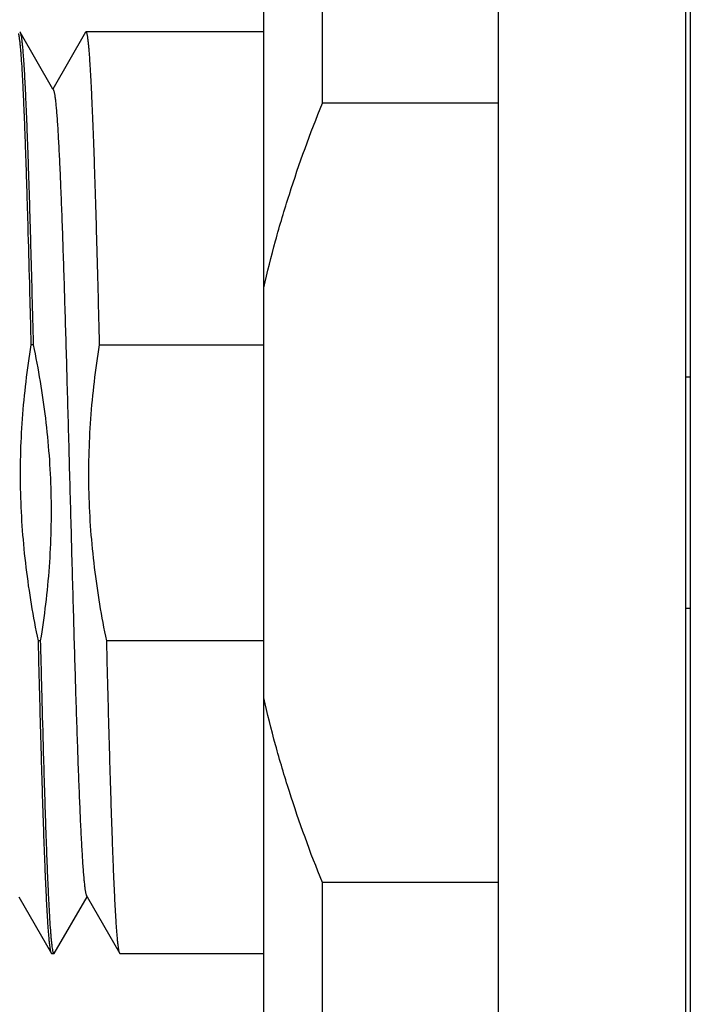
# Model space of a CAD drawing. Units: inches. Extents: x 0.7 to 21.3, y 0.5 to 16.
# Drawn here: x 15.1 to 15.5, y 11.6 to 12.1 of the extents above; entities that cross this region are included whole.
import ezdxf

# ---------------------------------------------------------------- set-up
doc = ezdxf.new("R2010")
doc.units = ezdxf.units.IN
doc.header["$LTSCALE"] = 1.21
doc.header["$MEASUREMENT"] = 0
doc.layers.get('0').update_dxf_attribs({"linetype": 'CONTINUOUS'})
doc.layers.add('02___PRT_ALL_AXES', color=7, linetype='CONTINUOUS')

msp = doc.modelspace()

# ---------------------------------------------------------------- linework, layer by layer
at = {"color": 7, "linetype": 'CONTINUOUS'}
for p, q in [((15.29828, 12.0919), (15.29828, 12.38736)), ((15.38828, 12.38735), (15.38828, 11.39736)), ((15.48671, 12.38478), (15.48671, 11.39993)), ((15.26828, 11.42736), (15.26828, 12.35735)), ((15.14328, 12.12836), (15.14351, 12.12816)), ((15.16028, 12.09914), (15.14351, 12.12816)), ((15.17706, 12.12816), (15.16028, 12.09914)), ((15.17728, 12.12836), (15.17706, 12.12816)), ((15.16054, 12.09869), (15.16028, 12.09914)), ((15.38828, 12.0919), (15.29828, 12.0919)), ((15.15021, 11.96814), (15.14921, 11.96814)), ((15.18421, 11.96814), (15.26828, 11.96814)), ((15.48671, 11.95152), (15.48428, 11.95152)), ((15.48671, 11.83319), (15.48428, 11.83319)), ((15.15385, 11.81657), (15.15285, 11.81657)), ((15.26828, 11.81657), (15.18785, 11.81657)), ((15.29828, 11.39736), (15.29828, 11.69282)), ((15.38828, 11.69282), (15.29828, 11.69282)), ((15.17752, 11.68603), (15.17778, 11.68558)), ((15.14278, 11.68558), (15.15956, 11.65655)), ((15.16101, 11.65655), (15.17778, 11.68558)), ((15.17778, 11.68558), (15.19456, 11.65655)), ((15.15978, 11.65636), (15.15956, 11.65655)), ((15.16032, 11.65717), (15.16078, 11.65636)), ((15.16078, 11.65636), (15.16101, 11.65655)), ((15.19478, 11.65636), (15.19456, 11.65655))]:
    msp.add_line(p, q, dxfattribs=at)
for points, knots in [([(15.14921, 11.96814), (15.14895, 11.97865), (15.14843, 11.99892), (15.14775, 12.02371), (15.1472, 12.04226), (15.1468, 12.05504), (15.1464, 12.06697), (15.146, 12.07798), (15.1456, 12.088), (15.1452, 12.097), (15.1448, 12.10493), (15.1444, 12.11173), (15.14405, 12.11668), (15.14377, 12.12006), (15.14357, 12.12215), (15.14337, 12.12393), (15.14317, 12.12541), (15.143, 12.12645), (15.14285, 12.12713), (15.14278, 12.12741), (15.14274, 12.12754)], [0, 0, 0, 0, 0.197585, 0.381066, 0.466273, 0.546538, 0.621437, 0.690565, 0.75357, 0.810113, 0.859908, 0.902689, 0.938239, 0.953247, 0.966382, 0.97763, 0.986984, 0.994439, 0.997455, 1, 1, 1, 1]), ([(15.14351, 12.12816), (15.14355, 12.12809), (15.14363, 12.12791), (15.14373, 12.12761), (15.14383, 12.12721), (15.14398, 12.12653), (15.14416, 12.12547), (15.14437, 12.12395), (15.14457, 12.1221), (15.14478, 12.11992), (15.14499, 12.11743), (15.1452, 12.11461), (15.1454, 12.11149), (15.1457, 12.1067), (15.14605, 12.09997), (15.14647, 12.09103), (15.14688, 12.08096), (15.1473, 12.06983), (15.14771, 12.05769), (15.14813, 12.04462), (15.14855, 12.03069), (15.14896, 12.01598), (15.14953, 11.99504), (15.14994, 11.97902), (15.15021, 11.96814)], [0, 0, 0, 0, 0.001536, 0.003554, 0.006069, 0.009088, 0.016647, 0.026235, 0.03785, 0.051482, 0.067116, 0.084728, 0.104295, 0.125791, 0.174455, 0.230439, 0.293439, 0.363095, 0.43902, 0.520782, 0.607911, 0.699927, 0.796333, 1, 1, 1, 1]), ([(15.18421, 11.96814), (15.18407, 11.97385), (15.18379, 11.98508), (15.18335, 12.00162), (15.18292, 12.01749), (15.18249, 12.03261), (15.18206, 12.04688), (15.18163, 12.06022), (15.1812, 12.07254), (15.18077, 12.08378), (15.18034, 12.09386), (15.17991, 12.10272), (15.17954, 12.10932), (15.17924, 12.11395), (15.17903, 12.11692), (15.17881, 12.11956), (15.1786, 12.12185), (15.17841, 12.12355), (15.17826, 12.12473), (15.17816, 12.12548), (15.17805, 12.12615), (15.17794, 12.12672), (15.17783, 12.12721), (15.17773, 12.12762), (15.17762, 12.12793), (15.17753, 12.12814), (15.17745, 12.12825), (15.1774, 12.12831), (15.17734, 12.12835), (15.1773, 12.12836), (15.17728, 12.12836)], [0, 0, 0, 0, 0.106673, 0.209934, 0.309054, 0.403435, 0.492532, 0.575816, 0.652773, 0.722941, 0.785897, 0.841265, 0.888716, 0.909379, 0.927963, 0.944441, 0.958786, 0.970981, 0.976268, 0.981014, 0.985218, 0.988881, 0.992004, 0.994589, 0.996643, 0.998185, 0.998776, 0.99926, 0.999656, 1, 1, 1, 1]), ([(15.16054, 12.09869), (15.1606, 12.09859), (15.16069, 12.09837), (15.16082, 12.09796), (15.16095, 12.09743), (15.16108, 12.0968), (15.16122, 12.09604), (15.1614, 12.09481), (15.16163, 12.09298), (15.16189, 12.09044), (15.16215, 12.08745), (15.16242, 12.08403), (15.16268, 12.08016), (15.16294, 12.07587), (15.16331, 12.06933), (15.16376, 12.06017), (15.16429, 12.04806), (15.16481, 12.03453), (15.16534, 12.01972), (15.16587, 12.00375), (15.16639, 11.98677), (15.16692, 11.96894), (15.16745, 11.95041), (15.16816, 11.9248), (15.16903, 11.89236), (15.16991, 11.85991), (15.17062, 11.8343), (15.17115, 11.81577), (15.17167, 11.79794), (15.1722, 11.78096), (15.17273, 11.76499), (15.17325, 11.75018), (15.17378, 11.73665), (15.1743, 11.72454), (15.17476, 11.71538), (15.17512, 11.70884), (15.17539, 11.70455), (15.17565, 11.70069), (15.17591, 11.69726), (15.17618, 11.69427), (15.17644, 11.69173), (15.17666, 11.6899), (15.17685, 11.68867), (15.17698, 11.68791), (15.17711, 11.68728), (15.17724, 11.68675), (15.17737, 11.68635), (15.17747, 11.68612), (15.17752, 11.68603)], [0, 0, 0, 0, 0.000768, 0.001799, 0.003102, 0.004678, 0.006529, 0.008657, 0.013739, 0.019917, 0.027176, 0.035503, 0.044881, 0.055289, 0.066702, 0.092444, 0.121874, 0.154729, 0.190711, 0.229495, 0.270728, 0.314039, 0.359035, 0.405308, 0.5, 0.594693, 0.640965, 0.685961, 0.729272, 0.770506, 0.809289, 0.845272, 0.878126, 0.907558, 0.933298, 0.944712, 0.95512, 0.964496, 0.972824, 0.980085, 0.986261, 0.991342, 0.99347, 0.995322, 0.996899, 0.998202, 0.999233, 1, 1, 1, 1]), ([(15.26828, 11.99731), (15.27011, 12.00539), (15.27413, 12.02145), (15.28358, 12.05319), (15.29209, 12.07654), (15.29828, 12.0919)], [0, 0, 0, 0, 0.250018, 0.500043, 1, 1, 1, 1]), ([(15.15285, 11.81657), (15.15156, 11.82279), (15.14921, 11.83528), (15.14648, 11.85416), (15.14462, 11.87314), (15.14366, 11.89218), (15.14365, 11.91125), (15.14457, 11.9303), (15.1464, 11.94928), (15.14819, 11.96187), (15.14921, 11.96814)], [0, 0, 0, 0, 0.124994, 0.249997, 0.374997, 0.499998, 0.624999, 0.75, 0.875005, 1, 1, 1, 1]), ([(15.15021, 11.96814), (15.1515, 11.96192), (15.15385, 11.94943), (15.15658, 11.93055), (15.15845, 11.91157), (15.1594, 11.89253), (15.15942, 11.87346), (15.15849, 11.85441), (15.15666, 11.83543), (15.15488, 11.82284), (15.15385, 11.81657)], [0, 0, 0, 0, 0.125004, 0.250007, 0.375006, 0.500005, 0.625003, 0.750002, 0.875001, 1, 1, 1, 1]), ([(15.18785, 11.81657), (15.18656, 11.82279), (15.18421, 11.83528), (15.18148, 11.85416), (15.17962, 11.87313), (15.17866, 11.89218), (15.17865, 11.91125), (15.17957, 11.9303), (15.1814, 11.94928), (15.18319, 11.96187), (15.18421, 11.96814)], [0, 0, 0, 0, 0.124999, 0.249998, 0.374997, 0.499995, 0.624993, 0.749992, 0.874996, 1, 1, 1, 1]), ([(15.15956, 11.65655), (15.15951, 11.65662), (15.15944, 11.6568), (15.15933, 11.65711), (15.15923, 11.6575), (15.15908, 11.65818), (15.1589, 11.65924), (15.1587, 11.66076), (15.15849, 11.66261), (15.15828, 11.66479), (15.15808, 11.66728), (15.15787, 11.6701), (15.15766, 11.67322), (15.15737, 11.67801), (15.15701, 11.68474), (15.1566, 11.69368), (15.15618, 11.70375), (15.15577, 11.71488), (15.15535, 11.72702), (15.15493, 11.74009), (15.15452, 11.75402), (15.1541, 11.76873), (15.15353, 11.78967), (15.15312, 11.80569), (15.15285, 11.81657)], [0, 0, 0, 0, 0.001536, 0.003554, 0.006069, 0.009088, 0.016647, 0.026235, 0.03785, 0.051482, 0.067116, 0.084728, 0.104295, 0.125791, 0.174455, 0.230439, 0.293439, 0.363095, 0.43902, 0.520782, 0.607911, 0.699927, 0.796333, 1, 1, 1, 1]), ([(15.15385, 11.81657), (15.15412, 11.80606), (15.15463, 11.7858), (15.15531, 11.761), (15.15586, 11.74245), (15.15627, 11.72967), (15.15667, 11.71774), (15.15707, 11.70674), (15.15747, 11.69671), (15.15787, 11.68771), (15.15827, 11.67979), (15.15867, 11.67298), (15.15901, 11.66803), (15.1593, 11.66465), (15.1595, 11.66257), (15.1597, 11.66078), (15.15989, 11.6593), (15.16007, 11.65826), (15.16021, 11.65758), (15.16028, 11.6573), (15.16032, 11.65717)], [0, 0, 0, 0, 0.197585, 0.381066, 0.466273, 0.546538, 0.621437, 0.690565, 0.753569, 0.810113, 0.859907, 0.902689, 0.938239, 0.953247, 0.966382, 0.97763, 0.986984, 0.994439, 0.997455, 1, 1, 1, 1]), ([(15.19456, 11.65655), (15.19451, 11.65662), (15.19444, 11.6568), (15.19433, 11.65711), (15.19423, 11.6575), (15.19408, 11.65818), (15.1939, 11.65924), (15.1937, 11.66076), (15.19349, 11.66261), (15.19328, 11.66479), (15.19308, 11.66728), (15.19287, 11.6701), (15.19266, 11.67322), (15.19237, 11.67801), (15.19201, 11.68474), (15.1916, 11.69368), (15.19118, 11.70375), (15.19077, 11.71488), (15.19035, 11.72702), (15.18993, 11.74009), (15.18952, 11.75402), (15.1891, 11.76873), (15.18853, 11.78967), (15.18812, 11.80569), (15.18785, 11.81657)], [0, 0, 0, 0, 0.001536, 0.003554, 0.006069, 0.009088, 0.016647, 0.026235, 0.03785, 0.051482, 0.067116, 0.084728, 0.104295, 0.125791, 0.174455, 0.230439, 0.293439, 0.363095, 0.43902, 0.520782, 0.607911, 0.699927, 0.796333, 1, 1, 1, 1]), ([(15.29828, 11.69282), (15.29209, 11.70817), (15.28358, 11.73152), (15.27413, 11.76326), (15.27011, 11.77932), (15.26828, 11.7874)], [0, 0, 0, 0, 0.499957, 0.749982, 1, 1, 1, 1])]:
    msp.add_open_spline(points, degree=3, knots=knots, dxfattribs=at)
at = {"layer": '02___PRT_ALL_AXES', "color": 7, "linetype": 'CONTINUOUS'}
for p, q in [((15.48428, 12.29286), (15.48428, 11.49186)), ((15.26828, 12.12836), (15.17728, 12.12836)), ((15.16078, 11.65636), (15.15978, 11.65636)), ((15.26828, 11.65636), (15.19478, 11.65636))]:
    msp.add_line(p, q, dxfattribs=at)

doc.saveas('drawing.dxf')
